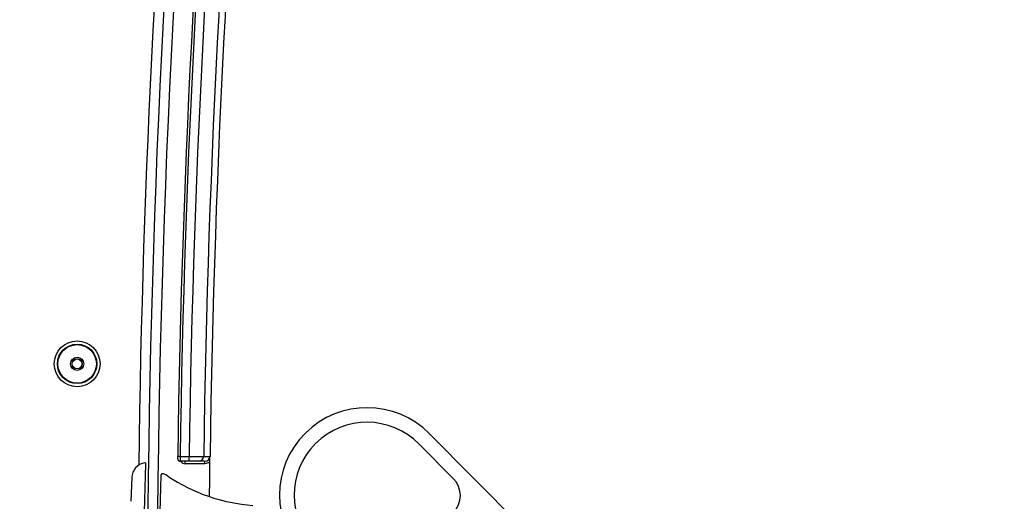
# Paper-space layout 'Sheet5' of a CAD drawing. Units: millimetres. Extents: x 0 to 328, y 1 to 209.
# Drawn here: x 41 to 50, y 118 to 122 of the extents above; entities that cross this region are included whole.
import ezdxf

# ---------------------------------------------------------------- set-up
doc = ezdxf.new("R2010")
doc.units = ezdxf.units.MM
doc.layers.add('SLD-0', color=179, linetype='Continuous')
doc.styles.add('SLDTEXTSTYLE0', font='TXT', dxfattribs={"width": 0.7})
doc.dimstyles.new('SLDDIMSTYLE15', dxfattribs={"dimtxt": 2.645833, "dimasz": 3.302, "dimexe": 0, "dimexo": 0.0625, "dimgap": 0.661458, "dimtad": 1, "dimdec": 0, "dimlfac": 22, "dimrnd": 1e-09, "dimzin": 12, "dimdsep": 46, "dimtxsty": 'SLDTEXTSTYLE0', "dimsah": 1, "dimcen": 0.09, "dimadec": 0, "dimazin": 3, "dimtfac": 1, "dimtdec": 0, "dimtofl": 0, "dimtmove": 0, "dimatfit": 3, "dimfxl": 0, "dimfrac": 2, "dimtolj": 1, "dimtzin": 12, "dimarcsym": 0})

# ---------------------------------------------------------------- blocks, each defined once
blk = doc.blocks.new('_D_50')
at = {"layer": 'SLD-0'}
for p, q in [((55.1004, 140.7229), (55.1004, 186.221)), ((25.5212, 140.7229), (56.1004, 140.7229)), ((55.1004, 140.7229), (55.1004, 88.5812)), ((25.3504, 88.5812), (56.1004, 88.5812))]:
    blk.add_line(p, q, dxfattribs=at)
for points in [[(55.1004, 140.7229), (54.5924, 137.4209), (55.6084, 137.4209)], [(55.1004, 88.5812), (55.6084, 91.8832), (54.5924, 91.8832)]]:
    blk.add_solid(points, dxfattribs=at)
at = {"layer": 'SLD-0', "attachment_point": 1, "rotation": 90, "style": 'SLDTEXTSTYLE0'}
for s, insert, char_height in [('mm Both Doors Shut', (51.6898, 156.3623), 2.645833), ('1147', (51.6898, 149.2087), 2.64583)]:
    blk.add_mtext(s, dxfattribs=dict(at, insert=insert, char_height=char_height))

psp = doc.layouts.new('Sheet5')

# ---------------------------------------------------------------- linework, layer by layer
at = {"color": 7, "linetype": 'Continuous', "lineweight": 25}
for p, q in [((47.36793, 116.28463), (45.09043, 118.57783)), ((45.31398, 118.15922), (44.99368, 118.48174)), ((42.42275, 117.488), (42.44389, 118.29531)), ((42.849, 118.31946), (42.76478, 118.31946)), ((42.76509, 118.36492), (42.849, 118.36492)), ((42.81024, 118.29673), (42.81024, 118.31946)), ((42.99516, 118.29673), (42.81024, 118.29673)), ((42.849, 118.31946), (42.849, 118.36492)), ((42.99516, 118.29673), (42.99516, 118.31946)), ((42.31332, 118.16772), (42.30348, 117.94555)), ((42.58457, 118.18578), (42.56907, 117.594))]:
    psp.add_line(p, q, dxfattribs=at)
at = {"color": 7, "linetype": 'Continuous', "lineweight": 25, "flags": 128}
for points in [[(42.76509, 118.36492), (42.76066, 118.36498), (42.7564, 118.36504), (42.75247, 118.36509), (42.74902, 118.36514), (42.7462, 118.36518), (42.7441, 118.36521), (42.74281, 118.36522), (42.74237, 118.36523)], [(43.03929, 118.31293), (43.03717, 118.1433), (43.03549, 117.98984)]]:
    psp.add_lwpolyline(points, dxfattribs=at)
at = {"color": 7, "linetype": 'Continuous', "lineweight": 25}
for radius in [0.21364, 0.18409, 0.17955, 0.06136, 0.04773, 0.04545]:
    psp.add_circle((41.80317, 119.22855), radius, dxfattribs=at)
for centre, radius, start, end in [((144.73263, 116.95583), 102.27273, 168.9279173, 179.8288315), ((144.73263, 116.95583), 102.18182, 168.9279173, 179.8386487), ((144.73263, 116.95583), 102, 169.9314823, 179.2082792), ((144.73263, 116.95583), 101.97727, 169.9314823, 179.2082792), ((144.73263, 116.95583), 101.89337, 169.9314823, 179.2076272), ((144.73263, 116.95583), 101.75792, 169.9314823, 179.2069243), ((144.73263, 116.95583), 101.69859, 169.9314823, 179.2064916), ((144.73263, 116.95583), 102.36364, 170.1696352, 179.257647), ((44.50991, 118.00128), 0.81818, 44.803176, 314.803176), ((44.50991, 118.00128), 0.68182, 44.803176, 314.803176), ((42.45863, 118.16128), 0.14545, 100.066827, 177.462942), ((42.4348, 118.29555), 0.00909, 358.5, 100.066827), ((42.76478, 118.34219), 0.02273, 179.22105, 270), ((42.93917, 118.36476), 0.0453, 270.188391, 359.406614), ((42.99834, 118.36492), 0.04545, 270.009121, 359.672672), ((42.60274, 118.1853), 0.01818, 65.440417, 178.5), ((42.49694, 117.95379), 0.27273, 56.200102, 65.440417), ((43.55896, 119.54022), 1.63636, 236.200102, 265.94161), ((45.15273, 117.99907), 0.22727, 314.803176, 44.803176)]:
    psp.add_arc(centre, radius, start, end, dxfattribs=at)
at = {"color": 8, "linetype": 'Continuous', "lineweight": 25}
psp.add_arc((42.81024, 118.34219), 0.04545, 210, 270, dxfattribs=at)
at = {"color": 7, "linetype": 'Continuous', "lineweight": 25}
for points, knots in [([(42.74206, 118.3425), (42.74206, 118.34275), (42.74207, 118.34325), (42.74212, 118.34717), (42.7422, 118.35294), (42.74229, 118.35933), (42.74235, 118.36355), (42.74237, 118.36523)], [0, 0, 0, 0, 0.2146493, 0.4293039, 0.6439848, 0.8586933, 1, 1, 1, 1]), ([(42.76509, 118.36492), (42.76507, 118.36156), (42.76501, 118.35312), (42.76492, 118.34034), (42.76485, 118.3288), (42.76479, 118.32097), (42.76479, 118.31996), (42.76478, 118.31946)], [0, 0, 0, 0, 0.1412832, 0.3559751, 0.5706502, 0.785325, 1, 1, 1, 1]), ([(42.849, 118.36492), (42.86433, 118.36485), (42.895, 118.3647), (42.93585, 118.36452), (42.96676, 118.36437), (42.98079, 118.36431), (42.98375, 118.36429), (42.98446, 118.36429)], [0, 0, 0, 0, 0.231745, 0.4634866, 0.6952274, 0.926948, 1, 1, 1, 1]), ([(42.93932, 118.31946), (42.93884, 118.31946), (42.93687, 118.31946), (42.92751, 118.31946), (42.9069, 118.31946), (42.87967, 118.31946), (42.85922, 118.31946), (42.849, 118.31946)], [0, 0, 0, 0, 0.0730502, 0.3047663, 0.5365105, 0.7682543, 1, 1, 1, 1]), ([(42.9931, 118.31946), (42.99374, 118.31946), (42.99542, 118.31946), (42.96074, 118.31946), (42.93932, 118.31946)], [0, 0, 0, 0, 0.3824184, 1, 1, 1, 1]), ([(43.03929, 118.31293), (43.03879, 118.31251), (43.03242, 118.30722), (43.01815, 118.29898), (43.00282, 118.29748), (42.99516, 118.29673)], [0, 0, 0, 0, 0.041069, 0.5205271, 1, 1, 1, 1]), ([(43.04015, 118.34814), (43.03994, 118.3418), (43.03959, 118.33105), (43.03938, 118.3182), (43.03929, 118.31293)], [0, 0, 0, 0, 0.5899674, 1, 1, 1, 1])]:
    psp.add_open_spline(points, degree=3, knots=knots, dxfattribs=at)
at = {"color": 8, "linetype": 'Continuous', "lineweight": 25}
psp.add_open_spline([(42.98446, 118.36429), (42.98786, 118.36429), (43.00484, 118.36429), (43.02819, 118.36429), (43.04395, 118.36429), (43.04209, 118.36429), (43.04154, 118.36429)], degree=3, knots=[0, 0, 0, 0, 0.0882695, 0.4414162, 0.8355437, 1, 1, 1, 1], dxfattribs=at)

# ---------------------------------------------------------------- dimensions: what is measured, and where the dimension line sits
at = {"layer": 'SLD-0'}
dim = psp.add_linear_dim(base=(55.10042, 88.58116), p1=(24.52123, 140.72285), p2=(24.35038, 88.58116), angle=90, text='<>mm Both Doors Shut', dimstyle='SLDDIMSTYLE15', dxfattribs=at)
dim.commit()
dim.dimension.update_dxf_attribs({"geometry": '_D_50', "text_midpoint": (55.10042, 167.71488), "dimtype": 160})

doc.saveas('drawing.dxf')
